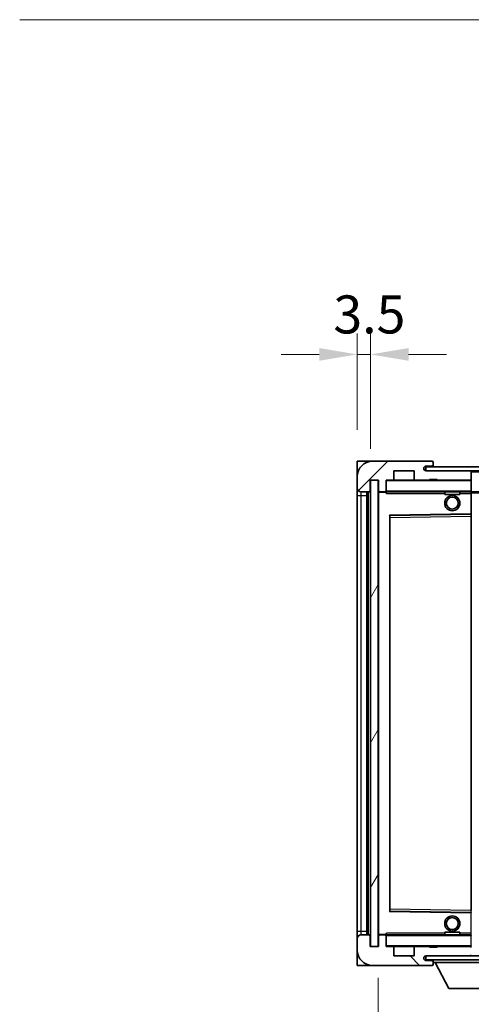
# Model space of a CAD drawing. Units: millimetres. Extents: x 80 to 12662, y 44 to 1730.
# Drawn here: x 3439 to 3557, y 1209 to 1467 of the extents above; entities that cross this region are included whole.
import ezdxf

# ---------------------------------------------------------------- set-up
doc = ezdxf.new("R2010")
doc.units = ezdxf.units.MM
doc.header["$LTSCALE"] = 5.5
doc.layers.get('Defpoints').update_dxf_attribs({"lineweight": 25})
for name, color, linetype, lineweight in [('Dimension (ISO)', 7, 'Continuous', 18), ('Dimension (ISO) @ 1', 7, 'Continuous', 18), ('Hatch (ISO)', 1, 'Continuous', 18), ('Symbol (ISO)', 7, 'Continuous', 18), ('Visible (ISO)', 7, 'Continuous', 35), ('Visible Narrow (ISO)', 7, 'Continuous', 25)]:
    doc.layers.add(name, color=color, linetype=linetype, lineweight=lineweight)
doc.styles.add('Note Text (TK)', font='txt')
doc.dimstyles.new('Default - Method 1b (TK)', dxfattribs={"dimscale": 5.5, "dimtxt": 2.5, "dimasz": 2.5, "dimexe": 1, "dimexo": 1.5, "dimgap": 1, "dimtad": 1, "dimtoh": 1, "dimrnd": 1e-08, "dimdsep": 46, "dimtxsty": 'Note Text (TK)', "dimcen": 0.09, "dimdle": 5, "dimclrd": 100, "dimclre": 100, "dimclrt": 7, "dimadec": 1, "dimazin": 1, "dimtfac": 1, "dimtmove": 0, "dimatfit": 3, "dimfxl": 1, "dimtolj": 1, "dimlwd": -1, "dimlwe": -1, "dimarcsym": 0})
doc.dimstyles.new('Default - Method 1b (TK)$7', dxfattribs={"dimscale": 5.5, "dimtxt": 2.5, "dimasz": 2.5, "dimexe": 1, "dimexo": 1.5, "dimgap": 1, "dimtad": 1, "dimtoh": 1, "dimrnd": 1e-08, "dimdsep": 46, "dimtxsty": 'Note Text (TK)', "dimcen": 0.09, "dimdle": 5, "dimclrd": 100, "dimclre": 100, "dimclrt": 7, "dimadec": 1, "dimazin": 1, "dimtfac": 1, "dimtmove": 0, "dimatfit": 3, "dimfxl": 1, "dimtolj": 1, "dimlwd": -1, "dimlwe": -1, "dimarcsym": 0})
pattern_1 = [(45, (2153.25, -4), (-13.47038, 13.47038), [])]
pattern_2 = [(135.0002, (2153.25, -4), (-13.47033, -13.47043), [])]

# ---------------------------------------------------------------- blocks, each defined once
blk = doc.blocks.new('*D283')
at = {"layer": 'Defpoints', "color": 0}
for p in [(3532.91, 1223.73), (3787.91, 1223.83), (3787.91, 1151.83)]:
    blk.add_point(p, dxfattribs=at)
at = {"layer": 'Dimension (ISO)', "color": 100}
for p, q in [((3532.91, 1215.48), (3532.91, 1146.33)), ((3787.91, 1215.58), (3787.91, 1146.33)), ((3542.91, 1151.83), (3777.91, 1151.83))]:
    blk.add_line(p, q, dxfattribs=at)
for points in [[(3542.91, 1153.5), (3542.91, 1150.16), (3532.91, 1151.83)], [(3777.91, 1153.5), (3777.91, 1150.16), (3787.91, 1151.83)]]:
    blk.add_solid(points, dxfattribs=at)
at = {"layer": 'Dimension (ISO)', "color": 7, "insert": (3546.54, 1167.22), "char_height": 10, "attachment_point": 4, "style": 'Note Text (TK)'}
blk.add_mtext('\\A1;\\fＭＳ Ｐゴシック|b0|i0;\\H15.0000;有効寸法 / Max dim. 255', dxfattribs=at)
blk = doc.blocks.new('*D280')
at = {"layer": 'Defpoints', "color": 0}
for p in [(3530.91, 1379.31), (3527.41, 1351.23), (3530.91, 1346.23)]:
    blk.add_point(p, dxfattribs=at)
at = {"layer": 'Dimension (ISO)', "color": 100}
for p, q in [((3527.41, 1359.48), (3527.41, 1384.81)), ((3530.91, 1354.48), (3530.91, 1384.81)), ((3517.41, 1379.31), (3507.41, 1379.31)), ((3527.41, 1379.31), (3530.91, 1379.31)), ((3540.91, 1379.31), (3550.91, 1379.31))]:
    blk.add_line(p, q, dxfattribs=at)
for points in [[(3517.41, 1380.98), (3517.41, 1377.64), (3527.41, 1379.31)], [(3540.91, 1380.98), (3540.91, 1377.64), (3530.91, 1379.31)]]:
    blk.add_solid(points, dxfattribs=at)
at = {"layer": 'Dimension (ISO)', "color": 7, "insert": (3521.14, 1389.81), "char_height": 10, "attachment_point": 4, "style": 'Note Text (TK)'}
blk.add_mtext('\\A1;3.5', dxfattribs=at)

msp = doc.modelspace()

# ---------------------------------------------------------------- hatches: boundary and pattern name
at = {"layer": 'Hatch (ISO)'}
h = msp.add_hatch(dxfattribs=at)
h.set_pattern_fill('ANSI31', color=256, scale=152.4, style=0)
h.set_pattern_definition(pattern_1)
edge = h.paths.add_edge_path()
edge.add_ellipse((3534.7056, 1343.5298), major_axis=(0, -0.3), ratio=1, start_angle=0, end_angle=90)
edge.add_line((3535.0056, 1343.5298), (3535.0056, 1346.2298))
edge.add_line((3535.0056, 1346.2298), (3536.7056, 1346.2298))
edge.add_ellipse((3536.7056, 1346.5298), major_axis=(0, -0.3), ratio=1, start_angle=0, end_angle=90)
edge.add_line((3537.0056, 1346.5298), (3537.0056, 1348.7298))
edge.add_line((3537.0056, 1348.7298), (3542.4056, 1348.7298))
edge.add_line((3542.4056, 1348.7298), (3542.4056, 1346.5298))
edge.add_ellipse((3542.7056, 1346.5298), major_axis=(-0.3, 0), ratio=1, start_angle=0, end_angle=90)
edge.add_line((3542.7056, 1346.2298), (3546.4056, 1346.2298))
edge.add_line((3546.4056, 1346.2298), (3546.4056, 1346.4298))
edge.add_line((3546.4056, 1346.4298), (3548.4056, 1346.4298))
edge.add_line((3548.4056, 1346.4298), (3548.4056, 1346.2298))
edge.add_line((3548.4056, 1346.2298), (3557.1056, 1346.2298))
edge.add_ellipse((3557.1056, 1346.5298), major_axis=(0, -0.3), ratio=1, start_angle=0, end_angle=90)
edge.add_line((3557.4056, 1346.5298), (3557.4056, 1348.4298))
edge.add_ellipse((3557.1056, 1348.4298), major_axis=(0.3, 0), ratio=1, start_angle=0, end_angle=90)
edge.add_line((3557.1056, 1348.7298), (3545.5306, 1348.7298))
edge.add_ellipse((3545.5306, 1349.3548), major_axis=(0, -0.625), ratio=1, start_angle=348.463041, end_angle=360, ccw=False)
edge.add_ellipse((3545.5306, 1349.3548), major_axis=(-0.125, -0.6124), ratio=1, start_angle=191.536959, end_angle=360, ccw=False)
edge.add_line((3545.5306, 1349.9798), (3546.9056, 1349.9798))
edge.add_ellipse((3546.9056, 1350.4798), major_axis=(0, -0.5), ratio=1, start_angle=0, end_angle=90)
edge.add_line((3547.4056, 1350.4798), (3547.4056, 1350.9298))
edge.add_ellipse((3547.1056, 1350.9298), major_axis=(0.3, 0), ratio=1, start_angle=0, end_angle=90)
edge.add_line((3547.1056, 1351.2298), (3531.4056, 1351.2298))
edge.add_ellipse((3531.4056, 1347.2298), major_axis=(0, 4), ratio=1, start_angle=0, end_angle=90)
edge.add_line((3527.4056, 1347.2298), (3527.4056, 1344.2298))
edge.add_ellipse((3528.4056, 1344.2298), major_axis=(-1, 0), ratio=1, start_angle=0, end_angle=90)
edge.add_line((3528.4056, 1343.2298), (3530.5056, 1343.2298))
edge.add_ellipse((3530.5056, 1343.5298), major_axis=(0, -0.3), ratio=1, start_angle=0, end_angle=90)
edge.add_line((3530.8056, 1343.5298), (3530.8056, 1346.2298))
edge.add_line((3530.8056, 1346.2298), (3530.9056, 1346.2298))
edge.add_line((3530.9056, 1346.2298), (3532.9056, 1346.2298))
edge.add_line((3532.9056, 1346.2298), (3533.0056, 1346.2298))
edge.add_line((3533.0056, 1346.2298), (3533.0056, 1343.5298))
edge.add_ellipse((3533.3056, 1343.5298), major_axis=(-0.3, 0), ratio=1, start_angle=0, end_angle=90)
edge.add_line((3533.3056, 1343.2298), (3534.7056, 1343.2298))
h = msp.add_hatch(dxfattribs=at)
h.set_pattern_fill('ANSI31', color=256, scale=152.4, style=0)
h.set_pattern_definition(pattern_1)
edge = h.paths.add_edge_path()
edge.add_line((3794.9056, 1343.9798), (3789.9056, 1343.9798))
edge.add_line((3789.9056, 1343.9798), (3789.9056, 1342.9798))
edge.add_line((3789.9056, 1342.9798), (3794.9056, 1342.9798))
edge.add_ellipse((3794.9056, 1344.4798), major_axis=(0, -1.5), ratio=1, start_angle=0, end_angle=90)
edge.add_line((3796.4056, 1344.4798), (3796.4056, 1348.2298))
edge.add_ellipse((3794.9056, 1348.2298), major_axis=(1.5, 0), ratio=1, start_angle=0, end_angle=90)
edge.add_line((3794.9056, 1349.7298), (3545.4056, 1349.7298))
edge.add_line((3545.4056, 1349.7298), (3545.4056, 1348.7425))
edge.add_line((3545.4056, 1348.7425), (3545.4056, 1348.7298))
edge.add_line((3545.4056, 1348.7298), (3545.5306, 1348.7298))
edge.add_line((3545.5306, 1348.7298), (3557.1056, 1348.7298))
edge.add_line((3557.1056, 1348.7298), (3775.4056, 1348.7298))
edge.add_line((3775.4056, 1348.7298), (3781.3056, 1348.7298))
edge.add_line((3781.3056, 1348.7298), (3787.8056, 1348.7298))
edge.add_line((3787.8056, 1348.7298), (3794.4056, 1348.7298))
edge.add_line((3794.4056, 1348.7298), (3794.9056, 1348.7298))
edge.add_ellipse((3794.9056, 1348.2298), major_axis=(0, 0.5), ratio=1, start_angle=270, end_angle=360, ccw=False)
edge.add_line((3795.4056, 1348.2298), (3795.4056, 1344.4798))
edge.add_ellipse((3794.9056, 1344.4798), major_axis=(0.5, 0), ratio=1, start_angle=270, end_angle=360, ccw=False)
h = msp.add_hatch(dxfattribs=at)
h.set_pattern_fill('ANSI31', color=256, scale=152.4, angle=14.999978, style=0)
h.set_pattern_definition([(60, (2153.25, -4), (-16.49778, 9.525), [])])
h.paths.add_polyline_path([(3532.9056, 1346.2298), (3530.9056, 1346.2298), (3530.9056, 1223.7298), (3532.9056, 1223.7298)])
h = msp.add_hatch(dxfattribs=at)
h.set_pattern_fill('ANSI31', color=256, scale=152.4, angle=90.00021, style=0)
h.set_pattern_definition(pattern_2)
edge = h.paths.add_edge_path()
edge.add_ellipse((3534.7056, 1226.4298), major_axis=(0.3, 0), ratio=1, start_angle=0, end_angle=90)
edge.add_line((3534.7056, 1226.7298), (3533.3056, 1226.7298))
edge.add_ellipse((3533.3056, 1226.4298), major_axis=(0, 0.3), ratio=1, start_angle=0, end_angle=90)
edge.add_line((3533.0056, 1226.4298), (3533.0056, 1223.7298))
edge.add_line((3533.0056, 1223.7298), (3532.9056, 1223.7298))
edge.add_line((3532.9056, 1223.7298), (3530.9056, 1223.7298))
edge.add_line((3530.9056, 1223.7298), (3530.8056, 1223.7298))
edge.add_line((3530.8056, 1223.7298), (3530.8056, 1226.4298))
edge.add_ellipse((3530.5056, 1226.4298), major_axis=(0.3, 0), ratio=1, start_angle=0, end_angle=90)
edge.add_line((3530.5056, 1226.7298), (3528.4056, 1226.7298))
edge.add_ellipse((3528.4056, 1225.7298), major_axis=(0, 1), ratio=1, start_angle=0, end_angle=90)
edge.add_line((3527.4056, 1225.7298), (3527.4056, 1222.7298))
edge.add_ellipse((3531.4056, 1222.7298), major_axis=(-4, 0), ratio=1, start_angle=0, end_angle=90)
edge.add_line((3531.4056, 1218.7298), (3547.1056, 1218.7298))
edge.add_ellipse((3547.1056, 1219.0298), major_axis=(0, -0.3), ratio=1, start_angle=0, end_angle=90)
edge.add_line((3547.4056, 1219.0298), (3547.4056, 1219.4798))
edge.add_ellipse((3546.9056, 1219.4798), major_axis=(0.5, 0), ratio=1, start_angle=0, end_angle=90)
edge.add_line((3546.9056, 1219.9798), (3545.5306, 1219.9798))
edge.add_ellipse((3545.5306, 1220.6048), major_axis=(0, -0.625), ratio=1, start_angle=191.536959, end_angle=360, ccw=False)
edge.add_ellipse((3545.5306, 1220.6048), major_axis=(-0.125, 0.6124), ratio=1, start_angle=348.463041, end_angle=360, ccw=False)
edge.add_line((3545.5306, 1221.2298), (3557.1056, 1221.2298))
edge.add_ellipse((3557.1056, 1221.5298), major_axis=(0, -0.3), ratio=1, start_angle=0, end_angle=90)
edge.add_line((3557.4056, 1221.5298), (3557.4056, 1223.4298))
edge.add_ellipse((3557.1056, 1223.4298), major_axis=(0.3, 0), ratio=1, start_angle=0, end_angle=90)
edge.add_line((3557.1056, 1223.7298), (3548.4056, 1223.7298))
edge.add_line((3548.4056, 1223.7298), (3548.4056, 1223.5298))
edge.add_line((3548.4056, 1223.5298), (3546.4056, 1223.5298))
edge.add_line((3546.4056, 1223.5298), (3546.4056, 1223.7298))
edge.add_line((3546.4056, 1223.7298), (3542.7056, 1223.7298))
edge.add_ellipse((3542.7056, 1223.4298), major_axis=(0, 0.3), ratio=1, start_angle=0, end_angle=90)
edge.add_line((3542.4056, 1223.4298), (3542.4056, 1221.2298))
edge.add_line((3542.4056, 1221.2298), (3537.0056, 1221.2298))
edge.add_line((3537.0056, 1221.2298), (3537.0056, 1223.4298))
edge.add_ellipse((3536.7056, 1223.4298), major_axis=(0.3, 0), ratio=1, start_angle=0, end_angle=90)
edge.add_line((3536.7056, 1223.7298), (3535.0056, 1223.7298))
edge.add_line((3535.0056, 1223.7298), (3535.0056, 1226.4298))
h = msp.add_hatch(dxfattribs=at)
h.set_pattern_fill('ANSI31', color=256, scale=152.4, angle=90.00021, style=0)
h.set_pattern_definition(pattern_2)
edge = h.paths.add_edge_path()
edge.add_line((3789.9056, 1225.9798), (3794.9056, 1225.9798))
edge.add_ellipse((3794.9056, 1225.4798), major_axis=(0, 0.5), ratio=1, start_angle=270, end_angle=360, ccw=False)
edge.add_line((3795.4056, 1225.4798), (3795.4056, 1221.7298))
edge.add_ellipse((3794.9056, 1221.7298), major_axis=(0.5, 0), ratio=1, start_angle=270, end_angle=360, ccw=False)
edge.add_line((3794.9056, 1221.2298), (3794.4056, 1221.2298))
edge.add_line((3794.4056, 1221.2298), (3787.8056, 1221.2298))
edge.add_line((3787.8056, 1221.2298), (3781.3056, 1221.2298))
edge.add_line((3781.3056, 1221.2298), (3775.4056, 1221.2298))
edge.add_line((3775.4056, 1221.2298), (3557.1056, 1221.2298))
edge.add_line((3557.1056, 1221.2298), (3545.5306, 1221.2298))
edge.add_line((3545.5306, 1221.2298), (3545.4056, 1221.2298))
edge.add_line((3545.4056, 1221.2298), (3545.4056, 1221.2172))
edge.add_line((3545.4056, 1221.2172), (3545.4056, 1220.2298))
edge.add_line((3545.4056, 1220.2298), (3794.9056, 1220.2298))
edge.add_ellipse((3794.9056, 1221.7298), major_axis=(0, -1.5), ratio=1, start_angle=0, end_angle=90)
edge.add_line((3796.4056, 1221.7298), (3796.4056, 1225.4798))
edge.add_ellipse((3794.9056, 1225.4798), major_axis=(1.5, 0), ratio=1, start_angle=0, end_angle=90)
edge.add_line((3794.9056, 1226.9798), (3789.9056, 1226.9798))
edge.add_line((3789.9056, 1226.9798), (3789.9056, 1225.9798))

# ---------------------------------------------------------------- linework, layer by layer
at = {"layer": 'Visible (ISO)'}
for p, q in [((3527.4056, 1351.2298), (3531.4056, 1351.2298)), ((3527.4056, 1351.2298), (3527.4056, 1347.2298)), ((3547.1056, 1351.2298), (3531.4056, 1351.2298)), ((3547.1056, 1351.2298), (3547.1556, 1351.2298)), ((3547.4005, 1351.0298), (3547.3884, 1351.0298)), ((3547.4056, 1350.9798), (3547.4056, 1350.9298)), ((3547.4056, 1350.4798), (3547.4056, 1350.9298)), ((3537.0056, 1346.5298), (3537.0056, 1348.7298)), ((3537.0056, 1348.7298), (3542.4056, 1348.7298)), ((3542.4056, 1348.7298), (3542.4056, 1346.5298)), ((3794.9056, 1349.7298), (3545.4056, 1349.7298)), ((3545.4056, 1349.7298), (3545.4056, 1348.7298)), ((3545.4056, 1348.7298), (3794.9056, 1348.7298)), ((3545.5306, 1349.9798), (3546.9056, 1349.9798)), ((3557.1056, 1348.7298), (3545.5306, 1348.7298)), ((3546.9056, 1349.9798), (3547.1556, 1349.9798)), ((3547.4056, 1350.2298), (3547.4056, 1350.4798)), ((3547.4056, 1349.7298), (3547.4056, 1350.2298)), ((3557.4056, 1348.4298), (3557.4056, 1348.7298)), ((3557.4056, 1346.5298), (3557.4056, 1348.4298)), ((3527.4056, 1347.2298), (3527.4056, 1344.2298)), ((3530.8056, 1343.5298), (3530.8056, 1346.2298)), ((3530.8056, 1346.2298), (3533.0056, 1346.2298)), ((3532.9056, 1346.2298), (3530.9056, 1346.2298)), ((3530.9056, 1346.2298), (3530.9056, 1223.7298)), ((3532.9056, 1223.7298), (3532.9056, 1346.2298)), ((3533.0056, 1346.2298), (3533.0056, 1343.5298)), ((3535.0056, 1343.5298), (3535.0056, 1346.2298)), ((3535.0056, 1346.2298), (3536.7056, 1346.2298)), ((3542.7056, 1346.2298), (3536.7056, 1346.2298)), ((3542.7056, 1346.2298), (3546.4056, 1346.2298)), ((3546.4056, 1346.2298), (3546.4056, 1346.4298)), ((3546.4056, 1346.4298), (3548.4056, 1346.4298)), ((3548.4056, 1346.2298), (3546.4056, 1346.2298)), ((3548.4056, 1346.4298), (3548.4056, 1346.2298)), ((3548.4056, 1346.2298), (3557.1056, 1346.2298)), ((3557.3056, 1346.2298), (3557.1056, 1346.2298)), ((3557.4056, 1346.1298), (3557.4056, 1346.5298)), ((3557.4056, 1343.3298), (3557.4056, 1346.1298)), ((3527.4056, 1344.2298), (3527.4056, 1342.2298)), ((3528.4056, 1343.2298), (3530.5056, 1343.2298)), ((3529.9056, 1226.7298), (3529.9056, 1343.2298)), ((3530.1056, 1343.2298), (3530.1056, 1226.7298)), ((3533.0056, 1343.1298), (3533.0056, 1226.8298)), ((3533.3056, 1343.2298), (3533.1056, 1343.2298)), ((3533.3056, 1343.2298), (3534.7056, 1343.2298)), ((3535.0056, 1343.2298), (3534.7056, 1343.2298)), ((3535.0056, 1343.5298), (3535.0056, 1343.3298)), ((3535.0056, 1343.3298), (3535.0056, 1343.0615)), ((3535.1056, 1343.2298), (3557.3056, 1343.2298)), ((3550.4056, 1343.2298), (3550.4056, 1342.5298)), ((3554.4056, 1343.2298), (3554.4056, 1342.5298)), ((3557.4056, 1342.7298), (3557.4056, 1343.3298)), ((3557.4056, 1343.2298), (3775.4056, 1343.2298)), ((3527.4056, 1342.2298), (3527.4056, 1227.7298)), ((3554.4056, 1342.5298), (3550.4056, 1342.5298)), ((3557.4056, 1337.4282), (3557.4056, 1342.7298)), ((3536.0056, 1233.0782), (3536.0056, 1336.8815)), ((3536.1039, 1336.9814), (3557.3072, 1337.3282)), ((3557.4056, 1336.8281), (3557.4056, 1337.4282)), ((3557.4056, 1233.1315), (3557.4056, 1336.8281)), ((3557.3072, 1232.6314), (3536.1039, 1232.9782)), ((3527.4056, 1227.7298), (3527.4056, 1225.7298)), ((3530.5056, 1226.7298), (3528.4056, 1226.7298)), ((3533.1056, 1226.7298), (3533.3056, 1226.7298)), ((3534.7056, 1226.7298), (3533.3056, 1226.7298)), ((3534.7056, 1226.7298), (3535.0056, 1226.7298)), ((3535.0056, 1226.8982), (3535.0056, 1226.6298)), ((3535.0056, 1226.6298), (3535.0056, 1226.4298)), ((3557.3056, 1226.7298), (3535.1056, 1226.7298)), ((3550.4056, 1227.4298), (3554.4056, 1227.4298)), ((3550.4056, 1226.7298), (3550.4056, 1227.4298)), ((3554.4056, 1226.7298), (3554.4056, 1227.4298)), ((3527.4056, 1225.7298), (3527.4056, 1222.7298)), ((3530.8056, 1223.7298), (3530.8056, 1226.4298)), ((3533.0056, 1226.4298), (3533.0056, 1223.7298)), ((3535.0056, 1223.7298), (3535.0056, 1226.4298)), ((3527.4056, 1222.7298), (3527.4056, 1218.7298)), ((3533.0056, 1223.7298), (3530.8056, 1223.7298)), ((3530.9056, 1223.7298), (3532.9056, 1223.7298)), ((3536.7056, 1223.7298), (3535.0056, 1223.7298)), ((3536.7056, 1223.7298), (3542.7056, 1223.7298)), ((3537.0056, 1221.2298), (3537.0056, 1223.4298)), ((3542.4056, 1223.4298), (3542.4056, 1221.2298)), ((3546.4056, 1223.7298), (3542.7056, 1223.7298)), ((3546.4056, 1223.5298), (3546.4056, 1223.7298)), ((3546.4056, 1223.7298), (3548.4056, 1223.7298)), ((3548.4056, 1223.5298), (3546.4056, 1223.5298)), ((3557.1056, 1223.7298), (3548.4056, 1223.7298)), ((3548.4056, 1223.7298), (3548.4056, 1223.5298)), ((3557.1056, 1223.7298), (3557.3056, 1223.7298)), ((3542.4056, 1221.2298), (3537.0056, 1221.2298)), ((3794.9056, 1221.2298), (3545.4056, 1221.2298)), ((3545.4056, 1221.2298), (3545.4056, 1220.2298)), ((3545.4056, 1220.2298), (3794.9056, 1220.2298)), ((3545.5306, 1221.2298), (3557.1056, 1221.2298)), ((3546.9056, 1219.9798), (3545.5306, 1219.9798)), ((3547.1556, 1219.9798), (3546.9056, 1219.9798)), ((3547.3884, 1218.9298), (3547.4005, 1218.9298)), ((3547.4056, 1220.2298), (3547.4056, 1219.5298)), ((3547.4056, 1219.4798), (3547.4056, 1219.5298)), ((3547.4056, 1219.5298), (3568.0056, 1219.5298)), ((3547.4056, 1219.0298), (3547.4056, 1219.4798)), ((3547.4056, 1219.0298), (3547.4056, 1218.9798)), ((3551.4556, 1212.6298), (3547.9056, 1219.5298)), ((3531.4056, 1218.7298), (3527.4056, 1218.7298)), ((3531.4056, 1218.7298), (3547.1056, 1218.7298)), ((3547.1556, 1218.7298), (3547.1056, 1218.7298)), ((3551.4556, 1212.6298), (3563.9556, 1212.6298))]:
    msp.add_line(p, q, dxfattribs=at)
for centre, radius in [((3552.4056, 1340.2298), 2), ((3552.4056, 1340.2298), 1.5706), ((3552.4056, 1229.7298), 2), ((3552.4056, 1229.7298), 1.5706)]:
    msp.add_circle(centre, radius, dxfattribs=at)
for centre, radius, start, end in [((3531.4056, 1347.2298), 4, 90, 180), ((3547.1056, 1350.9298), 0.3, 0, 90), ((3547.1556, 1350.9798), 0.25, 11.536959, 90), ((3545.5306, 1349.3548), 0.625, 90, 270), ((3546.9056, 1350.4798), 0.5, 270, 0), ((3547.1556, 1350.2298), 0.25, 270, 0), ((3557.1056, 1348.4298), 0.3, 0, 90), ((3535.1056, 1346.1298), 0.1, 90, 180), ((3536.7056, 1346.5298), 0.3, 270, 0), ((3542.7056, 1346.5298), 0.3, 180, 270), ((3557.1056, 1346.5298), 0.3, 270, 0), ((3557.3056, 1346.1298), 0.1, 0, 90), ((3528.4056, 1344.2298), 1, 180, 270), ((3530.5056, 1343.5298), 0.3, 270, 0), ((3533.3056, 1343.5298), 0.3, 180, 270), ((3533.1056, 1343.1298), 0.1, 90, 180), ((3534.7056, 1343.5298), 0.3, 270, 0), ((3535.1056, 1343.3298), 0.1, 180, 270), ((3557.3056, 1343.3298), 0.1, 270, 0), ((3536.1056, 1336.8815), 0.1, 90.936997, 180), ((3557.3056, 1337.4282), 0.1, 270.936997, 0), ((3536.1056, 1233.0782), 0.1, 180, 269.063003), ((3557.3056, 1232.5315), 0.1, 0, 89.063003), ((3528.4056, 1225.7298), 1, 90, 180), ((3530.5056, 1226.4298), 0.3, 0, 90), ((3533.1056, 1226.8298), 0.1, 180, 270), ((3533.3056, 1226.4298), 0.3, 90, 180), ((3534.7056, 1226.4298), 0.3, 0, 90), ((3535.1056, 1226.6298), 0.1, 90, 180), ((3557.3056, 1226.6298), 0.1, 0, 90), ((3531.4056, 1222.7298), 4, 180, 270), ((3535.1056, 1223.8298), 0.1, 180, 270), ((3536.7056, 1223.4298), 0.3, 0, 90), ((3542.7056, 1223.4298), 0.3, 90, 180), ((3557.1056, 1223.4298), 0.3, 0, 90), ((3557.1056, 1221.5298), 0.3, 270, 0), ((3557.3056, 1223.8298), 0.1, 270, 0), ((3545.5306, 1220.6048), 0.625, 90, 270), ((3546.9056, 1219.4798), 0.5, 0, 90), ((3547.1056, 1219.0298), 0.3, 270, 0), ((3547.1556, 1219.7298), 0.25, 0, 90), ((3547.1556, 1218.9798), 0.25, 270, 348.463041), ((3557.3056, 1221.3298), 0.1, 270, 0)]:
    msp.add_arc(centre, radius, start, end, dxfattribs=at)
for points, knots in [([(3547.4056, 1350.9798), (3547.4056, 1350.9897), (3547.405, 1350.9984), (3547.4026, 1351.0217), (3547.4005, 1351.0298), (3547.4005, 1351.0298)], [0.0412271589, 0.0412271589, 0.0412271589, 0.0412271589, 0.0460164086, 0.0460164086, 0.0567710401, 0.0567710401, 0.0567710401, 0.0567710401]), ([(3547.4005, 1218.9298), (3547.4005, 1218.9298), (3547.4026, 1218.938), (3547.405, 1218.9612), (3547.4056, 1218.9699), (3547.4056, 1218.9798)], [0.1703131202, 0.1703131202, 0.1703131202, 0.1703131202, 0.1810677517, 0.1810677517, 0.1858570013, 0.1858570013, 0.1858570013, 0.1858570013])]:
    msp.add_open_spline(points, degree=3, knots=knots, dxfattribs=at)
for points in [[(3535.1056, 1342.7298), (3535.0605, 1342.8306), (3535.0056, 1342.9511), (3535.0056, 1343.0615)], [(3535.0056, 1226.8982), (3535.0056, 1227.0085), (3535.0605, 1227.1291), (3535.1056, 1227.2298)]]:
    msp.add_open_spline(points, degree=3, dxfattribs=at)
at = {"layer": 'Visible Narrow (ISO)'}
for p, q in [((3547.1556, 1349.9798), (3547.1556, 1349.7298)), ((3557.3056, 1348.7298), (3557.3056, 1348.6534)), ((3557.4056, 1348.4298), (3774.9473, 1348.4298)), ((3535.1056, 1346.1298), (3535.0056, 1346.1298)), ((3535.1056, 1346.2298), (3535.1056, 1346.1298)), ((3535.1056, 1343.3298), (3535.1056, 1346.1298)), ((3535.1056, 1346.1298), (3557.3056, 1346.1298)), ((3557.3056, 1346.3062), (3557.3056, 1346.2298)), ((3557.3056, 1346.2298), (3557.3056, 1346.1298)), ((3557.3056, 1346.1298), (3557.3056, 1343.3298)), ((3557.4056, 1346.1298), (3557.3056, 1346.1298)), ((3528.4056, 1342.2298), (3528.4056, 1343.2298)), ((3530.3556, 1226.7298), (3530.3556, 1343.2298)), ((3533.1056, 1343.1298), (3533.0056, 1343.1298)), ((3533.1056, 1343.2298), (3533.1056, 1343.1298)), ((3533.1056, 1343.1298), (3535.0056, 1343.1298)), ((3533.1056, 1226.8298), (3533.1056, 1343.1298)), ((3535.0056, 1343.3298), (3535.1056, 1343.3298)), ((3535.1056, 1343.3298), (3535.1056, 1343.2298)), ((3557.3056, 1343.3298), (3535.1056, 1343.3298)), ((3535.1056, 1342.7298), (3535.1056, 1343.2298)), ((3557.3056, 1343.2298), (3557.3056, 1343.3298)), ((3557.3056, 1343.3298), (3557.4056, 1343.3298)), ((3557.3056, 1343.2298), (3557.3056, 1342.7298)), ((3527.4056, 1342.2298), (3528.4056, 1342.2298)), ((3528.4056, 1227.7298), (3528.4056, 1342.2298)), ((3528.4056, 1342.2298), (3529.9056, 1342.2298)), ((3535.1056, 1342.7298), (3550.4056, 1342.7298)), ((3554.4056, 1342.7298), (3557.3056, 1342.7298)), ((3557.4056, 1342.7298), (3557.3056, 1342.7298)), ((3557.3056, 1342.7298), (3557.3056, 1337.4282)), ((3557.4056, 1342.9298), (3779.45, 1342.9298)), ((3557.3056, 1337.4282), (3535.9056, 1337.0782)), ((3535.9056, 1337.0782), (3535.9056, 1232.8815)), ((3535.9056, 1337.0782), (3536.1039, 1336.9814)), ((3536.0056, 1336.8815), (3535.9056, 1337.0782)), ((3536.1056, 1336.4814), (3536.0056, 1336.4814)), ((3536.1056, 1336.4814), (3536.1039, 1336.9814)), ((3536.1056, 1336.4814), (3557.3056, 1336.8281)), ((3536.1056, 1233.4783), (3536.1056, 1336.4814)), ((3557.4056, 1337.4282), (3557.3056, 1337.4282)), ((3557.3072, 1337.3282), (3557.3056, 1337.4282)), ((3557.3072, 1337.3282), (3557.3056, 1336.8281)), ((3557.4056, 1336.8281), (3557.3056, 1336.8281)), ((3557.3056, 1336.8281), (3557.3056, 1233.1315)), ((3535.9056, 1232.8815), (3536.0056, 1233.0782)), ((3536.1039, 1232.9782), (3535.9056, 1232.8815)), ((3535.9056, 1232.8815), (3557.3056, 1232.5315)), ((3536.1056, 1233.4783), (3536.0056, 1233.4783)), ((3536.1039, 1232.9782), (3536.1056, 1233.4783)), ((3557.3056, 1233.1315), (3536.1056, 1233.4783)), ((3557.4056, 1233.1315), (3557.3056, 1233.1315)), ((3557.3056, 1233.1315), (3557.3072, 1232.6314)), ((3557.3056, 1232.5315), (3557.3072, 1232.6314)), ((3557.3056, 1232.5315), (3557.4056, 1232.5315)), ((3557.3056, 1232.5315), (3557.3056, 1227.2298)), ((3527.4056, 1227.7298), (3528.4056, 1227.7298)), ((3528.4056, 1226.7298), (3528.4056, 1227.7298)), ((3528.4056, 1227.7298), (3529.9056, 1227.7298)), ((3533.0056, 1226.8298), (3533.1056, 1226.8298)), ((3535.0056, 1226.8298), (3533.1056, 1226.8298)), ((3533.1056, 1226.8298), (3533.1056, 1226.7298)), ((3535.1056, 1226.6298), (3535.0056, 1226.6298)), ((3535.1056, 1226.7298), (3535.1056, 1227.2298)), ((3550.4056, 1227.2298), (3535.1056, 1227.2298)), ((3535.1056, 1226.7298), (3535.1056, 1226.6298)), ((3535.1056, 1223.8298), (3535.1056, 1226.6298)), ((3535.1056, 1226.6298), (3557.3056, 1226.6298)), ((3557.3056, 1227.2298), (3554.4056, 1227.2298)), ((3557.4056, 1227.2298), (3557.3056, 1227.2298)), ((3557.3056, 1227.2298), (3557.3056, 1226.7298)), ((3557.3056, 1226.7298), (3557.3056, 1226.6298)), ((3557.3056, 1226.6298), (3557.3056, 1223.8298)), ((3557.4056, 1226.6298), (3557.3056, 1226.6298)), ((3535.0056, 1223.8298), (3535.1056, 1223.8298)), ((3535.1056, 1223.8298), (3535.1056, 1223.7298)), ((3557.3056, 1223.8298), (3535.1056, 1223.8298)), ((3557.3056, 1223.7298), (3557.3056, 1223.8298)), ((3557.3056, 1223.8298), (3557.4056, 1223.8298)), ((3557.3056, 1223.7298), (3557.3056, 1223.6534)), ((3547.1556, 1220.2298), (3547.1556, 1219.9798)), ((3557.3056, 1221.3062), (3557.3056, 1221.2298))]:
    msp.add_line(p, q, dxfattribs=at)

# ---------------------------------------------------------------- dimensions: what is measured, and where the dimension line sits
at = {"layer": 'Dimension (ISO) @ 1', "color": 100}
dim = msp.add_linear_dim(base=(3530.9056, 1379.3105), p1=(3527.4056, 1351.2298), p2=(3530.9056, 1346.2298), angle=180, dimstyle='Default - Method 1b (TK)', override={"dimscale": 1, "dimtxt": 10, "dimasz": 10, "dimexe": 5.5, "dimexo": 8.25, "dimgap": 5.5, "dimtoh": 0, "dimdec": 2, "dimcen": 0.495, "dimtol": 0, "dimlim": 0, "dimtp": 0, "dimtm": 0, "dimtdec": 2, "dimtix": 0, "dimtofl": 1, "dimtmove": 0, "dimatfit": 1}, dxfattribs=at)
dim.commit()
dim.dimension.update_dxf_attribs({"geometry": '*D280', "text_midpoint": (3529.1556, 1379.3105), "dimtype": 128})
dim = msp.add_linear_dim(base=(3787.9056, 1151.8298), p1=(3532.9056, 1223.7298), p2=(3787.9056, 1223.8298), text='\\fＭＳ Ｐゴシック|b0|i0;\\H15.0000;有効寸法 / Max dim. <>', dimstyle='Default - Method 1b (TK)', override={"dimscale": 1, "dimtxt": 10, "dimasz": 10, "dimexe": 5.5, "dimexo": 8.25, "dimgap": 5.5, "dimtoh": 0, "dimdec": 2, "dimcen": 0.495, "dimtol": 0, "dimlim": 0, "dimtp": 0, "dimtm": 0, "dimtdec": 2, "dimtix": 0, "dimtofl": 0, "dimtmove": 0, "dimatfit": 1}, dxfattribs=at)
dim.commit()
dim.dimension.update_dxf_attribs({"geometry": '*D283', "text_midpoint": (3660.4056, 1151.8298), "dimtype": 128})

# ---------------------------------------------------------------- leaders
at = {"layer": 'Symbol (ISO)', "color": 100, "annotation_type": 0, "has_hookline": 1, "hookline_direction": 1, "text_width": 254.4886}
msp.add_leader([(3777.0146, 1347.4572), (3706.8946, 1467.2819), (3693.1446, 1467.2819)], dimstyle='Default - Method 1b (TK)$7', override={"dimgap": 0, "dimtad": 1}, dxfattribs=at)

doc.saveas('drawing.dxf')
